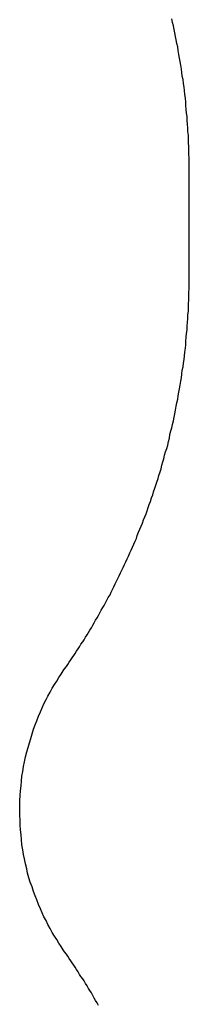
# Model space of a CAD drawing. Extents: x 104 to 385, y 34 to 300.
# Drawn here: x 375 to 375, y 41 to 43 of the extents above; entities that cross this region are included whole.
import ezdxf

# ---------------------------------------------------------------- set-up
doc = ezdxf.new("R2010")
doc.units = 0
doc.layers.add('ASSEMBLY', color=2, linetype='CONTINUOUS')
doc.layers.add('BOUND', color=85, linetype='CONTINUOUS')

msp = doc.modelspace()

# ---------------------------------------------------------------- linework, layer by layer
at = {"layer": 'ASSEMBLY'}
for points in [[(375.067, 43.353), (375.065, 43.361)], [(375.069, 43.345), (375.067, 43.353)], [(375.071, 43.337), (375.069, 43.345)], [(375.072, 43.329), (375.071, 43.337)], [(375.074, 43.321), (375.072, 43.329)], [(375.075, 43.313), (375.074, 43.321)], [(375.077, 43.305), (375.075, 43.313)], [(375.079, 43.297), (375.077, 43.305)], [(375.08, 43.289), (375.079, 43.297)], [(375.081, 43.28), (375.08, 43.289)], [(375.083, 43.272), (375.081, 43.28)], [(375.084, 43.264), (375.083, 43.272)], [(375.086, 43.256), (375.084, 43.264)], [(375.087, 43.247), (375.086, 43.256)], [(375.088, 43.239), (375.087, 43.247)], [(375.089, 43.231), (375.088, 43.239)], [(375.091, 43.223), (375.089, 43.231)], [(375.092, 43.214), (375.091, 43.223)], [(375.093, 43.206), (375.092, 43.214)], [(375.094, 43.198), (375.093, 43.206)], [(375.095, 43.189), (375.094, 43.198)], [(375.096, 43.181), (375.095, 43.189)], [(375.097, 43.172), (375.096, 43.181)], [(375.097, 43.164), (375.097, 43.172)], [(375.098, 43.155), (375.097, 43.164)], [(375.099, 43.147), (375.098, 43.155)], [(375.1, 43.139), (375.099, 43.147)], [(375.1, 43.13), (375.1, 43.139)], [(375.101, 43.122), (375.1, 43.13)], [(375.102, 43.113), (375.101, 43.122)], [(375.102, 43.105), (375.102, 43.113)], [(375.103, 43.096), (375.102, 43.105)], [(375.103, 43.088), (375.103, 43.096)], [(375.103, 43.079), (375.103, 43.088)], [(375.104, 43.071), (375.103, 43.079)], [(375.104, 43.062), (375.104, 43.071)], [(375.104, 43.053), (375.104, 43.062)], [(375.105, 43.045), (375.104, 43.053)], [(375.105, 43.037), (375.105, 43.045)], [(375.105, 43.028), (375.105, 43.037)], [(375.105, 43.019), (375.105, 43.028)], [(375.105, 43.011), (375.105, 43.019)], [(375.105, 42.783), (375.105, 43.011)], [(375.105, 42.774), (375.105, 42.783)], [(375.105, 42.765), (375.105, 42.774)], [(375.105, 42.757), (375.105, 42.765)], [(375.105, 42.748), (375.105, 42.757)], [(375.104, 42.74), (375.105, 42.748)], [(375.104, 42.731), (375.104, 42.74)], [(375.104, 42.723), (375.104, 42.731)], [(375.103, 42.714), (375.104, 42.723)], [(375.103, 42.706), (375.103, 42.714)], [(375.102, 42.689), (375.103, 42.697)], [(375.102, 42.68), (375.102, 42.689)], [(375.103, 42.697), (375.103, 42.706)], [(375.1, 42.663), (375.101, 42.672)], [(375.1, 42.655), (375.1, 42.663)], [(375.101, 42.672), (375.102, 42.68)], [(375.098, 42.638), (375.099, 42.646)], [(375.099, 42.646), (375.1, 42.655)], [(375.096, 42.613), (375.097, 42.621)], [(375.097, 42.629), (375.098, 42.638)], [(375.097, 42.621), (375.097, 42.629)], [(375.093, 42.587), (375.094, 42.596)], [(375.094, 42.596), (375.095, 42.604)], [(375.095, 42.604), (375.096, 42.613)], [(375.091, 42.571), (375.092, 42.579)], [(375.092, 42.579), (375.093, 42.587)], [(375.087, 42.546), (375.088, 42.554)], [(375.088, 42.554), (375.089, 42.563)], [(375.089, 42.563), (375.091, 42.571)], [(375.083, 42.521), (375.084, 42.529)], [(375.084, 42.529), (375.086, 42.538)], [(375.086, 42.538), (375.087, 42.546)], [(375.08, 42.505), (375.081, 42.513)], [(375.081, 42.513), (375.083, 42.521)], [(375.075, 42.481), (375.077, 42.489)], [(375.077, 42.489), (375.079, 42.497)], [(375.079, 42.497), (375.08, 42.505)], [(375.071, 42.456), (375.072, 42.464)], [(375.072, 42.464), (375.074, 42.472)], [(375.074, 42.472), (375.075, 42.481)], [(375.065, 42.432), (375.067, 42.44)], [(375.067, 42.44), (375.069, 42.448)], [(375.069, 42.448), (375.071, 42.456)], [(375.06, 42.409), (375.061, 42.417)], [(375.061, 42.417), (375.063, 42.425)], [(375.063, 42.425), (375.065, 42.432)], [(375.056, 42.393), (375.058, 42.401)], [(375.058, 42.401), (375.06, 42.409)], [(375.049, 42.37), (375.051, 42.378)], [(375.051, 42.378), (375.054, 42.385)], [(375.054, 42.385), (375.056, 42.393)], [(375.043, 42.347), (375.045, 42.355)], [(375.045, 42.355), (375.047, 42.362)], [(375.047, 42.362), (375.049, 42.37)], [(375.036, 42.324), (375.039, 42.332)], [(375.039, 42.332), (375.041, 42.339)], [(375.041, 42.339), (375.043, 42.347)], [(375.029, 42.302), (375.031, 42.309)], [(375.031, 42.309), (375.034, 42.317)], [(375.034, 42.317), (375.036, 42.324)], [(375.022, 42.28), (375.024, 42.287)], [(375.024, 42.287), (375.027, 42.295)], [(375.027, 42.295), (375.029, 42.302)], [(375.014, 42.258), (375.017, 42.265)], [(375.017, 42.265), (375.019, 42.273)], [(375.019, 42.273), (375.022, 42.28)], [(375.007, 42.237), (375.009, 42.244)], [(375.009, 42.244), (375.012, 42.251)], [(375.012, 42.251), (375.014, 42.258)], [(374.996, 42.209), (374.999, 42.216)], [(374.999, 42.216), (375.001, 42.223)], [(375.001, 42.223), (375.004, 42.23)], [(375.004, 42.23), (375.007, 42.237)], [(374.987, 42.188), (374.99, 42.195)], [(374.99, 42.195), (374.993, 42.202)], [(374.993, 42.202), (374.996, 42.209)], [(374.979, 42.168), (374.982, 42.175)], [(374.982, 42.175), (374.985, 42.181)], [(374.985, 42.181), (374.987, 42.188)], [(374.97, 42.148), (374.973, 42.154)], [(374.973, 42.154), (374.976, 42.161)], [(374.976, 42.161), (374.979, 42.168)], [(374.958, 42.122), (374.961, 42.128)], [(374.961, 42.128), (374.964, 42.135)], [(374.964, 42.135), (374.967, 42.141)], [(374.967, 42.141), (374.97, 42.148)], [(374.949, 42.103), (374.952, 42.109)], [(374.952, 42.109), (374.955, 42.115)], [(374.955, 42.115), (374.958, 42.122)], [(374.937, 42.078), (374.94, 42.084)], [(374.94, 42.084), (374.943, 42.09)], [(374.943, 42.09), (374.946, 42.096)], [(374.946, 42.096), (374.949, 42.103)], [(374.928, 42.059), (374.931, 42.065)], [(374.931, 42.065), (374.934, 42.071)], [(374.934, 42.071), (374.937, 42.078)], [(374.915, 42.035), (374.918, 42.041)], [(374.918, 42.041), (374.921, 42.047)], [(374.921, 42.047), (374.925, 42.053)], [(374.925, 42.053), (374.928, 42.059)], [(374.902, 42.012), (374.905, 42.018)], [(374.905, 42.018), (374.909, 42.024)], [(374.909, 42.024), (374.912, 42.029)], [(374.912, 42.029), (374.915, 42.035)], [(374.889, 41.989), (374.892, 41.995)], [(374.892, 41.995), (374.896, 42.001)], [(374.896, 42.001), (374.899, 42.006)], [(374.899, 42.006), (374.902, 42.012)], [(374.876, 41.967), (374.879, 41.973)], [(374.879, 41.973), (374.883, 41.978)], [(374.883, 41.978), (374.886, 41.984)], [(374.886, 41.984), (374.889, 41.989)], [(374.863, 41.946), (374.866, 41.951)], [(374.866, 41.951), (374.869, 41.957)], [(374.869, 41.957), (374.873, 41.962)], [(374.873, 41.962), (374.876, 41.967)], [(374.846, 41.92), (374.849, 41.925)], [(374.849, 41.925), (374.853, 41.93)], [(374.853, 41.93), (374.856, 41.935)], [(374.856, 41.935), (374.859, 41.941)], [(374.859, 41.941), (374.863, 41.946)], [(374.832, 41.9), (374.836, 41.905)], [(374.836, 41.905), (374.839, 41.91)], [(374.839, 41.91), (374.843, 41.915)], [(374.843, 41.915), (374.846, 41.92)], [(374.819, 41.88), (374.822, 41.885)], [(374.822, 41.885), (374.826, 41.89)], [(374.826, 41.89), (374.829, 41.895)], [(374.829, 41.895), (374.832, 41.9)], [(374.804, 41.857), (374.809, 41.865)], [(374.809, 41.865), (374.814, 41.873)], [(374.814, 41.873), (374.819, 41.88)], [(374.789, 41.832), (374.794, 41.841)], [(374.794, 41.841), (374.799, 41.849)], [(374.799, 41.849), (374.804, 41.857)], [(374.775, 41.805), (374.78, 41.815)], [(374.78, 41.815), (374.784, 41.823)], [(374.784, 41.823), (374.789, 41.832)], [(374.767, 41.787), (374.771, 41.796)], [(374.771, 41.796), (374.775, 41.805)], [(374.759, 41.767), (374.763, 41.777)], [(374.763, 41.777), (374.767, 41.787)], [(374.748, 41.737), (374.751, 41.748)], [(374.751, 41.748), (374.755, 41.758)], [(374.755, 41.758), (374.759, 41.767)], [(374.742, 41.717), (374.745, 41.727)], [(374.745, 41.727), (374.748, 41.737)], [(374.736, 41.696), (374.739, 41.706)], [(374.739, 41.706), (374.742, 41.717)], [(374.731, 41.674), (374.733, 41.685)], [(374.733, 41.685), (374.736, 41.696)], [(374.727, 41.652), (374.729, 41.663)], [(374.729, 41.663), (374.731, 41.674)], [(374.724, 41.63), (374.725, 41.641)], [(374.725, 41.641), (374.727, 41.652)], [(374.722, 41.608), (374.723, 41.619)], [(374.723, 41.619), (374.724, 41.63)], [(374.72, 41.586), (374.721, 41.597)], [(374.721, 41.597), (374.722, 41.608)], [(374.72, 41.575), (374.72, 41.586)], [(374.72, 41.564), (374.72, 41.575)], [(374.72, 41.552), (374.72, 41.564)], [(374.721, 41.541), (374.72, 41.552)], [(374.721, 41.53), (374.721, 41.541)], [(374.722, 41.519), (374.721, 41.53)], [(374.723, 41.508), (374.722, 41.519)], [(374.724, 41.497), (374.723, 41.508)], [(374.725, 41.485), (374.724, 41.497)], [(374.727, 41.474), (374.725, 41.485)], [(374.729, 41.463), (374.727, 41.474)], [(374.731, 41.453), (374.729, 41.463)], [(374.733, 41.442), (374.731, 41.453)], [(374.736, 41.431), (374.733, 41.442)], [(374.738, 41.421), (374.736, 41.431)], [(374.741, 41.41), (374.738, 41.421)], [(374.744, 41.4), (374.741, 41.41)], [(374.748, 41.39), (374.744, 41.4)], [(374.751, 41.379), (374.748, 41.39)], [(374.755, 41.369), (374.751, 41.379)], [(374.759, 41.36), (374.755, 41.369)], [(374.763, 41.35), (374.759, 41.36)], [(374.767, 41.34), (374.763, 41.35)], [(374.771, 41.331), (374.767, 41.34)], [(374.775, 41.322), (374.771, 41.331)], [(374.78, 41.313), (374.775, 41.322)], [(374.784, 41.304), (374.78, 41.313)], [(374.789, 41.295), (374.784, 41.304)], [(374.794, 41.286), (374.789, 41.295)], [(374.799, 41.278), (374.794, 41.286)], [(374.804, 41.27), (374.799, 41.278)], [(374.809, 41.262), (374.804, 41.27)], [(374.814, 41.254), (374.809, 41.262)], [(374.819, 41.247), (374.814, 41.254)], [(374.822, 41.242), (374.819, 41.247)], [(374.826, 41.237), (374.822, 41.242)], [(374.829, 41.232), (374.826, 41.237)], [(374.832, 41.227), (374.829, 41.232)], [(374.836, 41.222), (374.832, 41.227)], [(374.839, 41.217), (374.836, 41.222)], [(374.843, 41.212), (374.839, 41.217)], [(374.846, 41.207), (374.843, 41.212)], [(374.849, 41.202), (374.846, 41.207)], [(374.853, 41.197), (374.849, 41.202)], [(374.856, 41.191), (374.853, 41.197)], [(374.859, 41.186), (374.856, 41.191)], [(374.863, 41.181), (374.859, 41.186)], [(374.866, 41.176), (374.863, 41.181)], [(374.869, 41.17), (374.866, 41.176)], [(374.873, 41.165), (374.869, 41.17)], [(374.876, 41.159), (374.873, 41.165)], [(374.879, 41.154), (374.876, 41.159)], [(374.883, 41.149), (374.879, 41.154)], [(374.886, 41.143), (374.883, 41.149)], [(374.889, 41.137), (374.886, 41.143)], [(374.892, 41.132), (374.889, 41.137)], [(374.896, 41.126), (374.892, 41.132)], [(374.899, 41.12), (374.896, 41.126)]]:
    msp.add_lwpolyline(points, dxfattribs=at)
at = {"layer": 'BOUND'}
for points in [[(375.067, 43.353), (375.065, 43.361)], [(375.067, 43.353), (375.065, 43.361)], [(375.069, 43.345), (375.067, 43.353)], [(375.069, 43.345), (375.067, 43.353)], [(375.071, 43.337), (375.069, 43.345)], [(375.071, 43.337), (375.069, 43.345)], [(375.072, 43.329), (375.071, 43.337)], [(375.072, 43.329), (375.071, 43.337)], [(375.074, 43.321), (375.072, 43.329)], [(375.074, 43.321), (375.072, 43.329)], [(375.075, 43.313), (375.074, 43.321)], [(375.075, 43.313), (375.074, 43.321)], [(375.077, 43.305), (375.075, 43.313)], [(375.077, 43.305), (375.075, 43.313)], [(375.079, 43.297), (375.077, 43.305)], [(375.079, 43.297), (375.077, 43.305)], [(375.08, 43.289), (375.079, 43.297)], [(375.08, 43.289), (375.079, 43.297)], [(375.081, 43.28), (375.08, 43.289)], [(375.081, 43.28), (375.08, 43.289)], [(375.083, 43.272), (375.081, 43.28)], [(375.083, 43.272), (375.081, 43.28)], [(375.084, 43.264), (375.083, 43.272)], [(375.084, 43.264), (375.083, 43.272)], [(375.086, 43.256), (375.084, 43.264)], [(375.086, 43.256), (375.084, 43.264)], [(375.087, 43.247), (375.086, 43.256)], [(375.087, 43.247), (375.086, 43.256)], [(375.088, 43.239), (375.087, 43.247)], [(375.088, 43.239), (375.087, 43.247)], [(375.089, 43.231), (375.088, 43.239)], [(375.089, 43.231), (375.088, 43.239)], [(375.091, 43.223), (375.089, 43.231)], [(375.091, 43.223), (375.089, 43.231)], [(375.092, 43.214), (375.091, 43.223)], [(375.092, 43.214), (375.091, 43.223)], [(375.093, 43.206), (375.092, 43.214)], [(375.093, 43.206), (375.092, 43.214)], [(375.094, 43.198), (375.093, 43.206)], [(375.094, 43.198), (375.093, 43.206)], [(375.095, 43.189), (375.094, 43.198)], [(375.095, 43.189), (375.094, 43.198)], [(375.096, 43.181), (375.095, 43.189)], [(375.096, 43.181), (375.095, 43.189)], [(375.097, 43.172), (375.096, 43.181)], [(375.097, 43.172), (375.096, 43.181)], [(375.097, 43.164), (375.097, 43.172)], [(375.097, 43.164), (375.097, 43.172)], [(375.098, 43.155), (375.097, 43.164)], [(375.098, 43.155), (375.097, 43.164)], [(375.099, 43.147), (375.098, 43.155)], [(375.099, 43.147), (375.098, 43.155)], [(375.1, 43.139), (375.099, 43.147)], [(375.1, 43.139), (375.099, 43.147)], [(375.1, 43.13), (375.1, 43.139)], [(375.1, 43.13), (375.1, 43.139)], [(375.101, 43.122), (375.1, 43.13)], [(375.101, 43.122), (375.1, 43.13)], [(375.102, 43.113), (375.101, 43.122)], [(375.102, 43.113), (375.101, 43.122)], [(375.102, 43.105), (375.102, 43.113)], [(375.102, 43.105), (375.102, 43.113)], [(375.103, 43.096), (375.102, 43.105)], [(375.103, 43.096), (375.102, 43.105)], [(375.103, 43.088), (375.103, 43.096)], [(375.103, 43.088), (375.103, 43.096)], [(375.103, 43.079), (375.103, 43.088)], [(375.103, 43.079), (375.103, 43.088)], [(375.104, 43.071), (375.103, 43.079)], [(375.104, 43.071), (375.103, 43.079)], [(375.104, 43.062), (375.104, 43.071)], [(375.104, 43.062), (375.104, 43.071)], [(375.104, 43.053), (375.104, 43.062)], [(375.104, 43.053), (375.104, 43.062)], [(375.105, 43.045), (375.104, 43.053)], [(375.105, 43.045), (375.104, 43.053)], [(375.105, 43.037), (375.105, 43.045)], [(375.105, 43.037), (375.105, 43.045)], [(375.105, 43.028), (375.105, 43.037)], [(375.105, 43.028), (375.105, 43.037)], [(375.105, 43.019), (375.105, 43.028)], [(375.105, 43.019), (375.105, 43.028)], [(375.105, 43.011), (375.105, 43.019)], [(375.105, 43.011), (375.105, 43.019)], [(375.105, 42.783), (375.105, 43.011)], [(375.105, 42.783), (375.105, 43.011)], [(375.105, 42.774), (375.105, 42.783)], [(375.105, 42.774), (375.105, 42.783)], [(375.105, 42.765), (375.105, 42.774)], [(375.105, 42.765), (375.105, 42.774)], [(375.105, 42.757), (375.105, 42.765)], [(375.105, 42.757), (375.105, 42.765)], [(375.105, 42.748), (375.105, 42.757)], [(375.105, 42.748), (375.105, 42.757)], [(375.104, 42.74), (375.105, 42.748)], [(375.104, 42.74), (375.105, 42.748)], [(375.104, 42.731), (375.104, 42.74)], [(375.104, 42.731), (375.104, 42.74)], [(375.104, 42.723), (375.104, 42.731)], [(375.104, 42.723), (375.104, 42.731)], [(375.103, 42.714), (375.104, 42.723)], [(375.103, 42.714), (375.104, 42.723)], [(375.103, 42.706), (375.103, 42.714)], [(375.103, 42.706), (375.103, 42.714)], [(375.102, 42.689), (375.103, 42.697)], [(375.102, 42.689), (375.103, 42.697)], [(375.102, 42.68), (375.102, 42.689)], [(375.102, 42.68), (375.102, 42.689)], [(375.103, 42.697), (375.103, 42.706)], [(375.103, 42.697), (375.103, 42.706)], [(375.1, 42.663), (375.101, 42.672)], [(375.1, 42.663), (375.101, 42.672)], [(375.1, 42.655), (375.1, 42.663)], [(375.1, 42.655), (375.1, 42.663)], [(375.101, 42.672), (375.102, 42.68)], [(375.101, 42.672), (375.102, 42.68)], [(375.098, 42.638), (375.099, 42.646)], [(375.098, 42.638), (375.099, 42.646)], [(375.099, 42.646), (375.1, 42.655)], [(375.099, 42.646), (375.1, 42.655)], [(375.096, 42.613), (375.097, 42.621)], [(375.096, 42.613), (375.097, 42.621)], [(375.097, 42.629), (375.098, 42.638)], [(375.097, 42.629), (375.098, 42.638)], [(375.097, 42.621), (375.097, 42.629)], [(375.097, 42.621), (375.097, 42.629)], [(375.093, 42.587), (375.094, 42.596)], [(375.093, 42.587), (375.094, 42.596)], [(375.094, 42.596), (375.095, 42.604)], [(375.094, 42.596), (375.095, 42.604)], [(375.095, 42.604), (375.096, 42.613)], [(375.095, 42.604), (375.096, 42.613)], [(375.091, 42.571), (375.092, 42.579)], [(375.091, 42.571), (375.092, 42.579)], [(375.092, 42.579), (375.093, 42.587)], [(375.092, 42.579), (375.093, 42.587)], [(375.087, 42.546), (375.088, 42.554)], [(375.087, 42.546), (375.088, 42.554)], [(375.088, 42.554), (375.089, 42.563)], [(375.088, 42.554), (375.089, 42.563)], [(375.089, 42.563), (375.091, 42.571)], [(375.089, 42.563), (375.091, 42.571)], [(375.083, 42.521), (375.084, 42.529)], [(375.083, 42.521), (375.084, 42.529)], [(375.084, 42.529), (375.086, 42.538)], [(375.084, 42.529), (375.086, 42.538)], [(375.086, 42.538), (375.087, 42.546)], [(375.086, 42.538), (375.087, 42.546)], [(375.08, 42.505), (375.081, 42.513)], [(375.08, 42.505), (375.081, 42.513)], [(375.081, 42.513), (375.083, 42.521)], [(375.081, 42.513), (375.083, 42.521)], [(375.075, 42.481), (375.077, 42.489)], [(375.075, 42.481), (375.077, 42.489)], [(375.077, 42.489), (375.079, 42.497)], [(375.077, 42.489), (375.079, 42.497)], [(375.079, 42.497), (375.08, 42.505)], [(375.079, 42.497), (375.08, 42.505)], [(375.071, 42.456), (375.072, 42.464)], [(375.071, 42.456), (375.072, 42.464)], [(375.072, 42.464), (375.074, 42.472)], [(375.072, 42.464), (375.074, 42.472)], [(375.074, 42.472), (375.075, 42.481)], [(375.074, 42.472), (375.075, 42.481)], [(375.065, 42.432), (375.067, 42.44)], [(375.065, 42.432), (375.067, 42.44)], [(375.067, 42.44), (375.069, 42.448)], [(375.067, 42.44), (375.069, 42.448)], [(375.069, 42.448), (375.071, 42.456)], [(375.069, 42.448), (375.071, 42.456)], [(375.06, 42.409), (375.061, 42.417)], [(375.06, 42.409), (375.061, 42.417)], [(375.061, 42.417), (375.063, 42.425)], [(375.061, 42.417), (375.063, 42.425)], [(375.063, 42.425), (375.065, 42.432)], [(375.063, 42.425), (375.065, 42.432)], [(375.056, 42.393), (375.058, 42.401)], [(375.056, 42.393), (375.058, 42.401)], [(375.058, 42.401), (375.06, 42.409)], [(375.058, 42.401), (375.06, 42.409)], [(375.049, 42.37), (375.051, 42.378)], [(375.049, 42.37), (375.051, 42.378)], [(375.051, 42.378), (375.054, 42.385)], [(375.051, 42.378), (375.054, 42.385)], [(375.054, 42.385), (375.056, 42.393)], [(375.054, 42.385), (375.056, 42.393)], [(375.043, 42.347), (375.045, 42.355)], [(375.043, 42.347), (375.045, 42.355)], [(375.045, 42.355), (375.047, 42.362)], [(375.045, 42.355), (375.047, 42.362)], [(375.047, 42.362), (375.049, 42.37)], [(375.047, 42.362), (375.049, 42.37)], [(375.036, 42.324), (375.039, 42.332)], [(375.036, 42.324), (375.039, 42.332)], [(375.039, 42.332), (375.041, 42.339)], [(375.039, 42.332), (375.041, 42.339)], [(375.041, 42.339), (375.043, 42.347)], [(375.041, 42.339), (375.043, 42.347)], [(375.029, 42.302), (375.031, 42.309)], [(375.029, 42.302), (375.031, 42.309)], [(375.031, 42.309), (375.034, 42.317)], [(375.031, 42.309), (375.034, 42.317)], [(375.034, 42.317), (375.036, 42.324)], [(375.034, 42.317), (375.036, 42.324)], [(375.022, 42.28), (375.024, 42.287)], [(375.022, 42.28), (375.024, 42.287)], [(375.024, 42.287), (375.027, 42.295)], [(375.024, 42.287), (375.027, 42.295)], [(375.027, 42.295), (375.029, 42.302)], [(375.027, 42.295), (375.029, 42.302)], [(375.014, 42.258), (375.017, 42.265)], [(375.014, 42.258), (375.017, 42.265)], [(375.017, 42.265), (375.019, 42.273)], [(375.017, 42.265), (375.019, 42.273)], [(375.019, 42.273), (375.022, 42.28)], [(375.019, 42.273), (375.022, 42.28)], [(375.007, 42.237), (375.009, 42.244)], [(375.007, 42.237), (375.009, 42.244)], [(375.009, 42.244), (375.012, 42.251)], [(375.009, 42.244), (375.012, 42.251)], [(375.012, 42.251), (375.014, 42.258)], [(375.012, 42.251), (375.014, 42.258)], [(374.996, 42.209), (374.999, 42.216)], [(374.996, 42.209), (374.999, 42.216)], [(374.999, 42.216), (375.001, 42.223)], [(374.999, 42.216), (375.001, 42.223)], [(375.001, 42.223), (375.004, 42.23)], [(375.001, 42.223), (375.004, 42.23)], [(375.004, 42.23), (375.007, 42.237)], [(375.004, 42.23), (375.007, 42.237)], [(374.987, 42.188), (374.99, 42.195)], [(374.987, 42.188), (374.99, 42.195)], [(374.99, 42.195), (374.993, 42.202)], [(374.99, 42.195), (374.993, 42.202)], [(374.993, 42.202), (374.996, 42.209)], [(374.993, 42.202), (374.996, 42.209)], [(374.979, 42.168), (374.982, 42.175)], [(374.979, 42.168), (374.982, 42.175)], [(374.982, 42.175), (374.985, 42.181)], [(374.982, 42.175), (374.985, 42.181)], [(374.985, 42.181), (374.987, 42.188)], [(374.985, 42.181), (374.987, 42.188)], [(374.97, 42.148), (374.973, 42.154)], [(374.97, 42.148), (374.973, 42.154)], [(374.973, 42.154), (374.976, 42.161)], [(374.973, 42.154), (374.976, 42.161)], [(374.976, 42.161), (374.979, 42.168)], [(374.976, 42.161), (374.979, 42.168)], [(374.958, 42.122), (374.961, 42.128)], [(374.958, 42.122), (374.961, 42.128)], [(374.961, 42.128), (374.964, 42.135)], [(374.961, 42.128), (374.964, 42.135)], [(374.964, 42.135), (374.967, 42.141)], [(374.964, 42.135), (374.967, 42.141)], [(374.967, 42.141), (374.97, 42.148)], [(374.967, 42.141), (374.97, 42.148)], [(374.949, 42.103), (374.952, 42.109)], [(374.949, 42.103), (374.952, 42.109)], [(374.952, 42.109), (374.955, 42.115)], [(374.952, 42.109), (374.955, 42.115)], [(374.955, 42.115), (374.958, 42.122)], [(374.955, 42.115), (374.958, 42.122)], [(374.937, 42.078), (374.94, 42.084)], [(374.937, 42.078), (374.94, 42.084)], [(374.94, 42.084), (374.943, 42.09)], [(374.94, 42.084), (374.943, 42.09)], [(374.943, 42.09), (374.946, 42.096)], [(374.943, 42.09), (374.946, 42.096)], [(374.946, 42.096), (374.949, 42.103)], [(374.946, 42.096), (374.949, 42.103)], [(374.928, 42.059), (374.931, 42.065)], [(374.928, 42.059), (374.931, 42.065)], [(374.931, 42.065), (374.934, 42.071)], [(374.931, 42.065), (374.934, 42.071)], [(374.934, 42.071), (374.937, 42.078)], [(374.934, 42.071), (374.937, 42.078)], [(374.915, 42.035), (374.918, 42.041)], [(374.915, 42.035), (374.918, 42.041)], [(374.918, 42.041), (374.921, 42.047)], [(374.918, 42.041), (374.921, 42.047)], [(374.921, 42.047), (374.925, 42.053)], [(374.921, 42.047), (374.925, 42.053)], [(374.925, 42.053), (374.928, 42.059)], [(374.925, 42.053), (374.928, 42.059)], [(374.902, 42.012), (374.905, 42.018)], [(374.902, 42.012), (374.905, 42.018)], [(374.905, 42.018), (374.909, 42.024)], [(374.905, 42.018), (374.909, 42.024)], [(374.909, 42.024), (374.912, 42.029)], [(374.909, 42.024), (374.912, 42.029)], [(374.912, 42.029), (374.915, 42.035)], [(374.912, 42.029), (374.915, 42.035)], [(374.889, 41.989), (374.892, 41.995)], [(374.889, 41.989), (374.892, 41.995)], [(374.892, 41.995), (374.896, 42.001)], [(374.892, 41.995), (374.896, 42.001)], [(374.896, 42.001), (374.899, 42.006)], [(374.896, 42.001), (374.899, 42.006)], [(374.899, 42.006), (374.902, 42.012)], [(374.899, 42.006), (374.902, 42.012)], [(374.876, 41.967), (374.879, 41.973)], [(374.876, 41.967), (374.879, 41.973)], [(374.879, 41.973), (374.883, 41.978)], [(374.879, 41.973), (374.883, 41.978)], [(374.883, 41.978), (374.886, 41.984)], [(374.883, 41.978), (374.886, 41.984)], [(374.886, 41.984), (374.889, 41.989)], [(374.886, 41.984), (374.889, 41.989)], [(374.863, 41.946), (374.866, 41.951)], [(374.863, 41.946), (374.866, 41.951)], [(374.866, 41.951), (374.869, 41.957)], [(374.866, 41.951), (374.869, 41.957)], [(374.869, 41.957), (374.873, 41.962)], [(374.869, 41.957), (374.873, 41.962)], [(374.873, 41.962), (374.876, 41.967)], [(374.873, 41.962), (374.876, 41.967)], [(374.846, 41.92), (374.849, 41.925)], [(374.846, 41.92), (374.849, 41.925)], [(374.849, 41.925), (374.853, 41.93)], [(374.849, 41.925), (374.853, 41.93)], [(374.853, 41.93), (374.856, 41.935)], [(374.853, 41.93), (374.856, 41.935)], [(374.856, 41.935), (374.859, 41.941)], [(374.856, 41.935), (374.859, 41.941)], [(374.859, 41.941), (374.863, 41.946)], [(374.859, 41.941), (374.863, 41.946)], [(374.832, 41.9), (374.836, 41.905)], [(374.832, 41.9), (374.836, 41.905)], [(374.836, 41.905), (374.839, 41.91)], [(374.836, 41.905), (374.839, 41.91)], [(374.839, 41.91), (374.843, 41.915)], [(374.839, 41.91), (374.843, 41.915)], [(374.843, 41.915), (374.846, 41.92)], [(374.843, 41.915), (374.846, 41.92)], [(374.819, 41.88), (374.822, 41.885)], [(374.819, 41.88), (374.822, 41.885)], [(374.822, 41.885), (374.826, 41.89)], [(374.822, 41.885), (374.826, 41.89)], [(374.826, 41.89), (374.829, 41.895)], [(374.826, 41.89), (374.829, 41.895)], [(374.829, 41.895), (374.832, 41.9)], [(374.829, 41.895), (374.832, 41.9)], [(374.804, 41.857), (374.809, 41.865)], [(374.804, 41.857), (374.809, 41.865)], [(374.809, 41.865), (374.814, 41.873)], [(374.809, 41.865), (374.814, 41.873)], [(374.814, 41.873), (374.819, 41.88)], [(374.814, 41.873), (374.819, 41.88)], [(374.789, 41.832), (374.794, 41.841)], [(374.789, 41.832), (374.794, 41.841)], [(374.794, 41.841), (374.799, 41.849)], [(374.794, 41.841), (374.799, 41.849)], [(374.799, 41.849), (374.804, 41.857)], [(374.799, 41.849), (374.804, 41.857)], [(374.775, 41.805), (374.78, 41.815)], [(374.775, 41.805), (374.78, 41.815)], [(374.78, 41.815), (374.784, 41.823)], [(374.78, 41.815), (374.784, 41.823)], [(374.784, 41.823), (374.789, 41.832)], [(374.784, 41.823), (374.789, 41.832)], [(374.767, 41.787), (374.771, 41.796)], [(374.767, 41.787), (374.771, 41.796)], [(374.771, 41.796), (374.775, 41.805)], [(374.771, 41.796), (374.775, 41.805)], [(374.759, 41.767), (374.763, 41.777)], [(374.759, 41.767), (374.763, 41.777)], [(374.763, 41.777), (374.767, 41.787)], [(374.763, 41.777), (374.767, 41.787)], [(374.748, 41.737), (374.751, 41.748)], [(374.748, 41.737), (374.751, 41.748)], [(374.751, 41.748), (374.755, 41.758)], [(374.751, 41.748), (374.755, 41.758)], [(374.755, 41.758), (374.759, 41.767)], [(374.755, 41.758), (374.759, 41.767)], [(374.742, 41.717), (374.745, 41.727)], [(374.742, 41.717), (374.745, 41.727)], [(374.745, 41.727), (374.748, 41.737)], [(374.745, 41.727), (374.748, 41.737)], [(374.736, 41.696), (374.739, 41.706)], [(374.736, 41.696), (374.739, 41.706)], [(374.739, 41.706), (374.742, 41.717)], [(374.739, 41.706), (374.742, 41.717)], [(374.731, 41.674), (374.733, 41.685)], [(374.731, 41.674), (374.733, 41.685)], [(374.733, 41.685), (374.736, 41.696)], [(374.733, 41.685), (374.736, 41.696)], [(374.727, 41.652), (374.729, 41.663)], [(374.727, 41.652), (374.729, 41.663)], [(374.729, 41.663), (374.731, 41.674)], [(374.729, 41.663), (374.731, 41.674)], [(374.724, 41.63), (374.725, 41.641)], [(374.724, 41.63), (374.725, 41.641)], [(374.725, 41.641), (374.727, 41.652)], [(374.725, 41.641), (374.727, 41.652)], [(374.722, 41.608), (374.723, 41.619)], [(374.722, 41.608), (374.723, 41.619)], [(374.723, 41.619), (374.724, 41.63)], [(374.723, 41.619), (374.724, 41.63)], [(374.72, 41.586), (374.721, 41.597)], [(374.72, 41.586), (374.721, 41.597)], [(374.721, 41.597), (374.722, 41.608)], [(374.721, 41.597), (374.722, 41.608)], [(374.72, 41.575), (374.72, 41.586)], [(374.72, 41.575), (374.72, 41.586)], [(374.72, 41.564), (374.72, 41.575)], [(374.72, 41.564), (374.72, 41.575)], [(374.72, 41.552), (374.72, 41.564)], [(374.72, 41.552), (374.72, 41.564)], [(374.721, 41.541), (374.72, 41.552)], [(374.721, 41.541), (374.72, 41.552)], [(374.721, 41.53), (374.721, 41.541)], [(374.721, 41.53), (374.721, 41.541)], [(374.722, 41.519), (374.721, 41.53)], [(374.722, 41.519), (374.721, 41.53)], [(374.723, 41.508), (374.722, 41.519)], [(374.723, 41.508), (374.722, 41.519)], [(374.724, 41.497), (374.723, 41.508)], [(374.724, 41.497), (374.723, 41.508)], [(374.725, 41.485), (374.724, 41.497)], [(374.725, 41.485), (374.724, 41.497)], [(374.727, 41.474), (374.725, 41.485)], [(374.727, 41.474), (374.725, 41.485)], [(374.729, 41.463), (374.727, 41.474)], [(374.729, 41.463), (374.727, 41.474)], [(374.731, 41.453), (374.729, 41.463)], [(374.731, 41.453), (374.729, 41.463)], [(374.733, 41.442), (374.731, 41.453)], [(374.733, 41.442), (374.731, 41.453)], [(374.736, 41.431), (374.733, 41.442)], [(374.736, 41.431), (374.733, 41.442)], [(374.738, 41.421), (374.736, 41.431)], [(374.738, 41.421), (374.736, 41.431)], [(374.741, 41.41), (374.738, 41.421)], [(374.741, 41.41), (374.738, 41.421)], [(374.744, 41.4), (374.741, 41.41)], [(374.744, 41.4), (374.741, 41.41)], [(374.748, 41.39), (374.744, 41.4)], [(374.748, 41.39), (374.744, 41.4)], [(374.751, 41.379), (374.748, 41.39)], [(374.751, 41.379), (374.748, 41.39)], [(374.755, 41.369), (374.751, 41.379)], [(374.755, 41.369), (374.751, 41.379)], [(374.759, 41.36), (374.755, 41.369)], [(374.759, 41.36), (374.755, 41.369)], [(374.763, 41.35), (374.759, 41.36)], [(374.763, 41.35), (374.759, 41.36)], [(374.767, 41.34), (374.763, 41.35)], [(374.767, 41.34), (374.763, 41.35)], [(374.771, 41.331), (374.767, 41.34)], [(374.771, 41.331), (374.767, 41.34)], [(374.775, 41.322), (374.771, 41.331)], [(374.775, 41.322), (374.771, 41.331)], [(374.78, 41.313), (374.775, 41.322)], [(374.78, 41.313), (374.775, 41.322)], [(374.784, 41.304), (374.78, 41.313)], [(374.784, 41.304), (374.78, 41.313)], [(374.789, 41.295), (374.784, 41.304)], [(374.789, 41.295), (374.784, 41.304)], [(374.794, 41.286), (374.789, 41.295)], [(374.794, 41.286), (374.789, 41.295)], [(374.799, 41.278), (374.794, 41.286)], [(374.799, 41.278), (374.794, 41.286)], [(374.804, 41.27), (374.799, 41.278)], [(374.804, 41.27), (374.799, 41.278)], [(374.809, 41.262), (374.804, 41.27)], [(374.809, 41.262), (374.804, 41.27)], [(374.814, 41.254), (374.809, 41.262)], [(374.814, 41.254), (374.809, 41.262)], [(374.819, 41.247), (374.814, 41.254)], [(374.819, 41.247), (374.814, 41.254)], [(374.822, 41.242), (374.819, 41.247)], [(374.822, 41.242), (374.819, 41.247)], [(374.826, 41.237), (374.822, 41.242)], [(374.826, 41.237), (374.822, 41.242)], [(374.829, 41.232), (374.826, 41.237)], [(374.829, 41.232), (374.826, 41.237)], [(374.832, 41.227), (374.829, 41.232)], [(374.832, 41.227), (374.829, 41.232)], [(374.836, 41.222), (374.832, 41.227)], [(374.836, 41.222), (374.832, 41.227)], [(374.839, 41.217), (374.836, 41.222)], [(374.839, 41.217), (374.836, 41.222)], [(374.843, 41.212), (374.839, 41.217)], [(374.843, 41.212), (374.839, 41.217)], [(374.846, 41.207), (374.843, 41.212)], [(374.846, 41.207), (374.843, 41.212)], [(374.849, 41.202), (374.846, 41.207)], [(374.849, 41.202), (374.846, 41.207)], [(374.853, 41.197), (374.849, 41.202)], [(374.853, 41.197), (374.849, 41.202)], [(374.856, 41.191), (374.853, 41.197)], [(374.856, 41.191), (374.853, 41.197)], [(374.859, 41.186), (374.856, 41.191)], [(374.859, 41.186), (374.856, 41.191)], [(374.863, 41.181), (374.859, 41.186)], [(374.863, 41.181), (374.859, 41.186)], [(374.866, 41.176), (374.863, 41.181)], [(374.866, 41.176), (374.863, 41.181)], [(374.869, 41.17), (374.866, 41.176)], [(374.869, 41.17), (374.866, 41.176)], [(374.873, 41.165), (374.869, 41.17)], [(374.873, 41.165), (374.869, 41.17)], [(374.876, 41.159), (374.873, 41.165)], [(374.876, 41.159), (374.873, 41.165)], [(374.879, 41.154), (374.876, 41.159)], [(374.879, 41.154), (374.876, 41.159)], [(374.883, 41.149), (374.879, 41.154)], [(374.883, 41.149), (374.879, 41.154)], [(374.886, 41.143), (374.883, 41.149)], [(374.886, 41.143), (374.883, 41.149)], [(374.889, 41.137), (374.886, 41.143)], [(374.889, 41.137), (374.886, 41.143)], [(374.892, 41.132), (374.889, 41.137)], [(374.892, 41.132), (374.889, 41.137)], [(374.896, 41.126), (374.892, 41.132)], [(374.896, 41.126), (374.892, 41.132)], [(374.899, 41.12), (374.896, 41.126)], [(374.899, 41.12), (374.896, 41.126)]]:
    msp.add_lwpolyline(points, dxfattribs=at)

doc.saveas('drawing.dxf')
